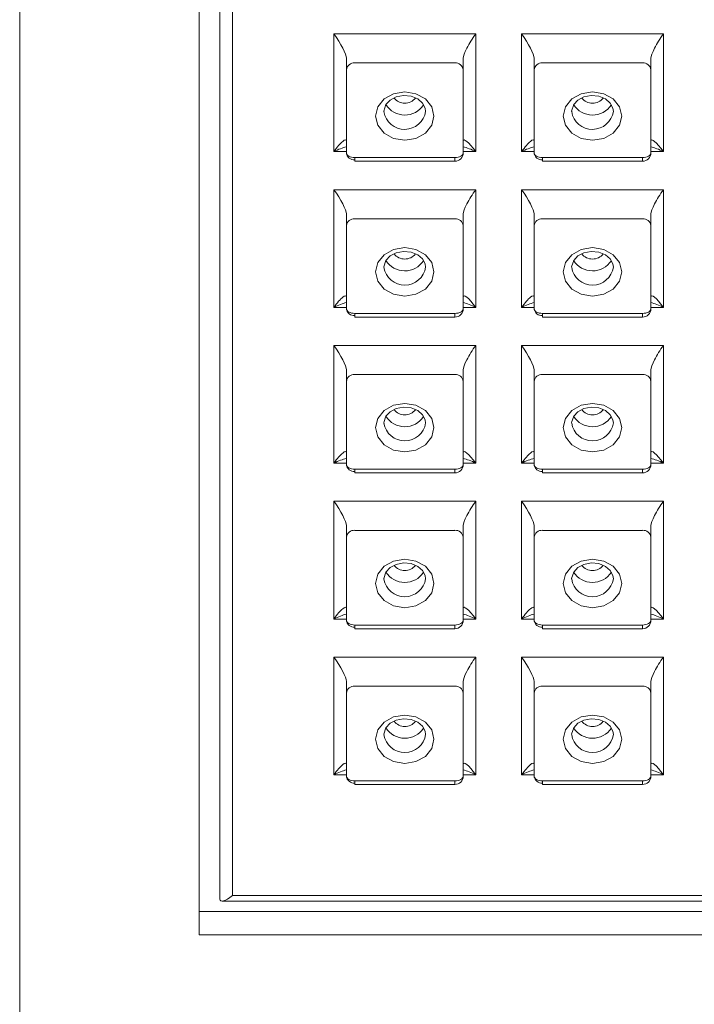
# Model space of a CAD drawing. Units: millimetres. Extents: x -54 to 1150, y -745 to 422.
# Drawn here: x -51 to -34, y -498 to -474 of the extents above; entities that cross this region are included whole.
import ezdxf

# ---------------------------------------------------------------- set-up
doc = ezdxf.new("R2010")
doc.units = ezdxf.units.MM
doc.layers.add('A1', color=2, linetype='Continuous')

msp = doc.modelspace()

# ---------------------------------------------------------------- linework, layer by layer
at = {"layer": 'A1', "lineweight": 15}
for p, q in [((-50.515, -616.666), (-50.515, -446.646)), ((-46.215, -496.242), (-46.215, -450.212)), ((-45.715, -495.38), (-45.715, -450.212)), ((-45.415, -450.596), (-45.415, -495.299)), ((-42.985, -474.656), (-39.585, -474.656)), ((-42.985, -477.476), (-42.985, -474.656)), ((-39.585, -474.656), (-39.585, -477.476)), ((-38.485, -474.656), (-35.085, -474.656)), ((-38.485, -477.476), (-38.485, -474.656)), ((-35.085, -474.656), (-35.085, -477.476)), ((-42.685, -475.518), (-42.685, -475.239)), ((-39.885, -475.239), (-39.885, -475.518)), ((-38.185, -475.518), (-38.185, -475.239)), ((-35.385, -475.239), (-35.385, -475.518)), ((-42.485, -475.352), (-40.085, -475.352)), ((-37.985, -475.352), (-35.585, -475.352)), ((-42.685, -477.509), (-42.685, -475.518)), ((-39.885, -475.518), (-39.885, -477.509)), ((-38.185, -477.509), (-38.185, -475.518)), ((-35.385, -475.518), (-35.385, -477.509)), ((-42.685, -477.476), (-42.985, -477.476)), ((-42.485, -477.709), (-42.485, -477.62)), ((-42.485, -477.62), (-40.085, -477.62)), ((-40.085, -477.709), (-40.085, -477.62)), ((-39.585, -477.476), (-39.885, -477.476)), ((-38.185, -477.476), (-38.485, -477.476)), ((-37.985, -477.709), (-37.985, -477.62)), ((-37.985, -477.62), (-35.585, -477.62)), ((-35.585, -477.709), (-35.585, -477.62)), ((-35.085, -477.476), (-35.385, -477.476)), ((-42.485, -477.674), (-42.485, -477.709)), ((-42.485, -477.709), (-40.085, -477.709)), ((-37.985, -477.709), (-35.585, -477.709)), ((-42.985, -478.389), (-39.585, -478.389)), ((-42.985, -481.208), (-42.985, -478.389)), ((-39.585, -478.389), (-39.585, -481.208)), ((-38.485, -478.389), (-35.085, -478.389)), ((-38.485, -481.208), (-38.485, -478.389)), ((-35.085, -478.389), (-35.085, -481.208)), ((-42.685, -479.25), (-42.685, -478.971)), ((-39.885, -478.971), (-39.885, -479.25)), ((-38.185, -479.25), (-38.185, -478.971)), ((-35.385, -478.971), (-35.385, -479.25)), ((-42.685, -481.241), (-42.685, -479.25)), ((-42.485, -479.084), (-40.085, -479.084)), ((-39.885, -479.25), (-39.885, -481.241)), ((-38.185, -481.241), (-38.185, -479.25)), ((-37.985, -479.084), (-35.585, -479.084)), ((-35.385, -479.25), (-35.385, -481.241)), ((-42.685, -481.208), (-42.985, -481.208)), ((-42.485, -481.441), (-42.485, -481.352)), ((-42.485, -481.352), (-40.085, -481.352)), ((-40.085, -481.441), (-40.085, -481.352)), ((-39.585, -481.208), (-39.885, -481.208)), ((-38.185, -481.208), (-38.485, -481.208)), ((-37.985, -481.441), (-37.985, -481.352)), ((-37.985, -481.352), (-35.585, -481.352)), ((-35.585, -481.441), (-35.585, -481.352)), ((-35.085, -481.208), (-35.385, -481.208)), ((-42.485, -481.407), (-42.485, -481.441)), ((-42.485, -481.441), (-40.085, -481.441)), ((-37.985, -481.407), (-37.985, -481.441)), ((-37.985, -481.441), (-35.585, -481.441)), ((-42.985, -482.121), (-39.585, -482.121)), ((-42.985, -484.941), (-42.985, -482.121)), ((-39.585, -482.121), (-39.585, -484.941)), ((-38.485, -482.121), (-35.085, -482.121)), ((-38.485, -484.941), (-38.485, -482.121)), ((-35.085, -482.121), (-35.085, -484.941)), ((-42.685, -482.982), (-42.685, -482.703)), ((-42.485, -482.816), (-40.085, -482.816)), ((-39.885, -482.703), (-39.885, -482.982)), ((-38.185, -482.982), (-38.185, -482.703)), ((-37.985, -482.816), (-35.585, -482.816)), ((-35.385, -482.703), (-35.385, -482.982)), ((-42.685, -484.973), (-42.685, -482.982)), ((-39.885, -482.982), (-39.885, -484.973)), ((-38.185, -484.973), (-38.185, -482.982)), ((-35.385, -482.982), (-35.385, -484.973)), ((-42.685, -484.941), (-42.985, -484.941)), ((-39.585, -484.941), (-39.885, -484.941)), ((-38.185, -484.941), (-38.485, -484.941)), ((-35.085, -484.941), (-35.385, -484.941)), ((-42.485, -485.173), (-42.485, -485.085)), ((-42.485, -485.085), (-40.085, -485.085)), ((-42.485, -485.139), (-42.485, -485.173)), ((-42.485, -485.173), (-40.085, -485.173)), ((-40.085, -485.173), (-40.085, -485.085)), ((-37.985, -485.173), (-37.985, -485.085)), ((-37.985, -485.085), (-35.585, -485.085)), ((-37.985, -485.173), (-35.585, -485.173)), ((-35.585, -485.173), (-35.585, -485.085)), ((-42.985, -485.853), (-39.585, -485.853)), ((-42.985, -488.673), (-42.985, -485.853)), ((-39.585, -485.853), (-39.585, -488.673)), ((-38.485, -485.853), (-35.085, -485.853)), ((-38.485, -488.673), (-38.485, -485.853)), ((-35.085, -485.853), (-35.085, -488.673)), ((-42.685, -486.714), (-42.685, -486.435)), ((-42.485, -486.549), (-40.085, -486.549)), ((-39.885, -486.435), (-39.885, -486.714)), ((-38.185, -486.714), (-38.185, -486.435)), ((-37.985, -486.549), (-35.585, -486.549)), ((-35.385, -486.435), (-35.385, -486.714)), ((-42.685, -488.705), (-42.685, -486.714)), ((-39.885, -486.714), (-39.885, -488.705)), ((-38.185, -488.705), (-38.185, -486.714)), ((-35.385, -486.714), (-35.385, -488.705)), ((-42.685, -488.673), (-42.985, -488.673)), ((-39.585, -488.673), (-39.885, -488.673)), ((-38.185, -488.673), (-38.485, -488.673)), ((-35.085, -488.673), (-35.385, -488.673)), ((-42.485, -488.905), (-42.485, -488.817)), ((-42.485, -488.817), (-40.085, -488.817)), ((-42.485, -488.871), (-42.485, -488.905)), ((-42.485, -488.905), (-40.085, -488.905)), ((-40.085, -488.905), (-40.085, -488.817)), ((-37.985, -488.905), (-37.985, -488.817)), ((-37.985, -488.817), (-35.585, -488.817)), ((-37.985, -488.905), (-35.585, -488.905)), ((-35.585, -488.905), (-35.585, -488.817)), ((-42.985, -489.585), (-39.585, -489.585)), ((-42.985, -492.405), (-42.985, -489.585)), ((-39.585, -489.585), (-39.585, -492.405)), ((-38.485, -489.585), (-35.085, -489.585)), ((-38.485, -492.405), (-38.485, -489.585)), ((-35.085, -489.585), (-35.085, -492.405)), ((-42.685, -490.447), (-42.685, -490.167)), ((-42.485, -490.281), (-40.085, -490.281)), ((-39.885, -490.167), (-39.885, -490.447)), ((-38.185, -490.447), (-38.185, -490.167)), ((-37.985, -490.281), (-35.585, -490.281)), ((-35.385, -490.167), (-35.385, -490.447)), ((-42.685, -492.437), (-42.685, -490.447)), ((-39.885, -490.447), (-39.885, -492.437)), ((-38.185, -492.437), (-38.185, -490.447)), ((-35.385, -490.447), (-35.385, -492.437)), ((-42.685, -492.405), (-42.985, -492.405)), ((-39.585, -492.405), (-39.885, -492.405)), ((-38.185, -492.405), (-38.485, -492.405)), ((-35.085, -492.405), (-35.385, -492.405)), ((-42.485, -492.637), (-42.485, -492.549)), ((-42.485, -492.549), (-40.085, -492.549)), ((-42.485, -492.603), (-42.485, -492.637)), ((-42.485, -492.637), (-40.085, -492.637)), ((-40.085, -492.637), (-40.085, -492.549)), ((-37.985, -492.637), (-37.985, -492.549)), ((-37.985, -492.549), (-35.585, -492.549)), ((-37.985, -492.603), (-37.985, -492.637)), ((-37.985, -492.637), (-35.585, -492.637)), ((-35.585, -492.637), (-35.585, -492.549)), ((-45.415, -495.299), (-19.615, -495.299)), ((-45.664, -495.432), (-19.366, -495.432)), ((-46.215, -495.683), (-18.815, -495.683)), ((-18.815, -496.242), (-46.215, -496.242))]:
    msp.add_line(p, q, dxfattribs=at)
at = {"layer": 'A1', "lineweight": 15, "flags": 128}
for points in [[(-40.585, -476.625), (-40.638, -476.847), (-40.79, -477.036), (-41.017, -477.161), (-41.285, -477.206), (-41.553, -477.161), (-41.78, -477.036), (-41.931, -476.847), (-41.985, -476.625), (-41.931, -476.403), (-41.78, -476.214), (-41.553, -476.089), (-41.285, -476.044), (-41.017, -476.089), (-40.79, -476.214), (-40.638, -476.403), (-40.585, -476.625)], [(-41.782, -476.518), (-41.785, -476.504), (-41.736, -476.351), (-41.635, -476.243), (-41.493, -476.168), (-41.314, -476.133), (-41.134, -476.151), (-40.975, -476.216), (-40.86, -476.315), (-40.796, -476.435), (-40.785, -476.513)], [(-36.085, -476.625), (-36.138, -476.847), (-36.29, -477.036), (-36.517, -477.161), (-36.785, -477.206), (-37.053, -477.161), (-37.28, -477.036), (-37.431, -476.847), (-37.485, -476.625), (-37.431, -476.403), (-37.28, -476.214), (-37.053, -476.089), (-36.785, -476.044), (-36.517, -476.089), (-36.29, -476.214), (-36.138, -476.403), (-36.085, -476.625)], [(-37.282, -476.518), (-37.285, -476.504), (-37.236, -476.351), (-37.135, -476.243), (-36.993, -476.168), (-36.814, -476.133), (-36.634, -476.151), (-36.475, -476.216), (-36.36, -476.315), (-36.296, -476.435), (-36.285, -476.513)], [(-42.485, -477.62), (-42.524, -477.618), (-42.561, -477.612), (-42.596, -477.601), (-42.626, -477.588), (-42.651, -477.571), (-42.669, -477.551), (-42.681, -477.53), (-42.685, -477.509)], [(-39.885, -477.509), (-39.888, -477.53), (-39.9, -477.551), (-39.918, -477.571), (-39.943, -477.588), (-39.974, -477.601), (-40.008, -477.612), (-40.046, -477.618), (-40.085, -477.62)], [(-37.985, -477.62), (-38.024, -477.618), (-38.061, -477.612), (-38.096, -477.601), (-38.126, -477.588), (-38.151, -477.571), (-38.169, -477.551), (-38.181, -477.53), (-38.185, -477.509)], [(-35.385, -477.509), (-35.388, -477.53), (-35.4, -477.551), (-35.418, -477.571), (-35.443, -477.588), (-35.474, -477.601), (-35.508, -477.612), (-35.546, -477.618), (-35.585, -477.62)], [(-40.585, -480.357), (-40.638, -480.579), (-40.79, -480.768), (-41.017, -480.894), (-41.285, -480.938), (-41.553, -480.894), (-41.78, -480.768), (-41.931, -480.579), (-41.985, -480.357), (-41.931, -480.135), (-41.78, -479.947), (-41.553, -479.821), (-41.285, -479.777), (-41.017, -479.821), (-40.79, -479.947), (-40.638, -480.135), (-40.585, -480.357)], [(-41.782, -480.25), (-41.785, -480.237), (-41.736, -480.083), (-41.635, -479.975), (-41.493, -479.9), (-41.314, -479.866), (-41.134, -479.883), (-40.975, -479.948), (-40.86, -480.047), (-40.796, -480.167), (-40.785, -480.245)], [(-36.085, -480.357), (-36.138, -480.579), (-36.29, -480.768), (-36.517, -480.894), (-36.785, -480.938), (-37.053, -480.894), (-37.28, -480.768), (-37.431, -480.579), (-37.485, -480.357), (-37.431, -480.135), (-37.28, -479.947), (-37.053, -479.821), (-36.785, -479.777), (-36.517, -479.821), (-36.29, -479.947), (-36.138, -480.135), (-36.085, -480.357)], [(-37.282, -480.25), (-37.285, -480.237), (-37.236, -480.083), (-37.135, -479.975), (-36.993, -479.9), (-36.814, -479.866), (-36.634, -479.883), (-36.475, -479.948), (-36.36, -480.047), (-36.296, -480.167), (-36.285, -480.245)], [(-42.485, -481.352), (-42.524, -481.35), (-42.561, -481.344), (-42.596, -481.334), (-42.626, -481.32), (-42.651, -481.303), (-42.669, -481.283), (-42.681, -481.262), (-42.685, -481.241)], [(-39.885, -481.241), (-39.888, -481.262), (-39.9, -481.283), (-39.918, -481.303), (-39.943, -481.32), (-39.974, -481.334), (-40.008, -481.344), (-40.046, -481.35), (-40.085, -481.352)], [(-37.985, -481.352), (-38.024, -481.35), (-38.061, -481.344), (-38.096, -481.334), (-38.126, -481.32), (-38.151, -481.303), (-38.169, -481.283), (-38.181, -481.262), (-38.185, -481.241)], [(-35.385, -481.241), (-35.388, -481.262), (-35.4, -481.283), (-35.418, -481.303), (-35.443, -481.32), (-35.474, -481.334), (-35.508, -481.344), (-35.546, -481.35), (-35.585, -481.352)], [(-40.585, -484.089), (-40.638, -484.311), (-40.79, -484.5), (-41.017, -484.626), (-41.285, -484.67), (-41.553, -484.626), (-41.78, -484.5), (-41.931, -484.311), (-41.985, -484.089), (-41.931, -483.867), (-41.78, -483.679), (-41.553, -483.553), (-41.285, -483.509), (-41.017, -483.553), (-40.79, -483.679), (-40.638, -483.867), (-40.585, -484.089)], [(-36.085, -484.089), (-36.138, -484.311), (-36.29, -484.5), (-36.517, -484.626), (-36.785, -484.67), (-37.053, -484.626), (-37.28, -484.5), (-37.431, -484.311), (-37.485, -484.089), (-37.431, -483.867), (-37.28, -483.679), (-37.053, -483.553), (-36.785, -483.509), (-36.517, -483.553), (-36.29, -483.679), (-36.138, -483.867), (-36.085, -484.089)], [(-41.782, -483.982), (-41.785, -483.969), (-41.736, -483.816), (-41.635, -483.707), (-41.493, -483.632), (-41.314, -483.598), (-41.134, -483.615), (-40.975, -483.68), (-40.86, -483.779), (-40.796, -483.899), (-40.785, -483.978)], [(-37.282, -483.982), (-37.285, -483.969), (-37.236, -483.816), (-37.135, -483.707), (-36.993, -483.632), (-36.814, -483.598), (-36.634, -483.615), (-36.475, -483.68), (-36.36, -483.779), (-36.296, -483.899), (-36.285, -483.978)], [(-42.485, -485.085), (-42.524, -485.082), (-42.561, -485.076), (-42.596, -485.066), (-42.626, -485.052), (-42.651, -485.035), (-42.669, -485.016), (-42.681, -484.995), (-42.685, -484.973)], [(-39.885, -484.973), (-39.888, -484.995), (-39.9, -485.016), (-39.918, -485.035), (-39.943, -485.052), (-39.974, -485.066), (-40.008, -485.076), (-40.046, -485.082), (-40.085, -485.085)], [(-37.985, -485.085), (-38.024, -485.082), (-38.061, -485.076), (-38.096, -485.066), (-38.126, -485.052), (-38.151, -485.035), (-38.169, -485.016), (-38.181, -484.995), (-38.185, -484.973)], [(-35.385, -484.973), (-35.388, -484.995), (-35.4, -485.016), (-35.418, -485.035), (-35.443, -485.052), (-35.474, -485.066), (-35.508, -485.076), (-35.546, -485.082), (-35.585, -485.085)], [(-40.585, -487.821), (-40.638, -488.044), (-40.79, -488.232), (-41.017, -488.358), (-41.285, -488.402), (-41.553, -488.358), (-41.78, -488.232), (-41.931, -488.044), (-41.985, -487.821), (-41.931, -487.599), (-41.78, -487.411), (-41.553, -487.285), (-41.285, -487.241), (-41.017, -487.285), (-40.79, -487.411), (-40.638, -487.599), (-40.585, -487.821)], [(-36.085, -487.821), (-36.138, -488.044), (-36.29, -488.232), (-36.517, -488.358), (-36.785, -488.402), (-37.053, -488.358), (-37.28, -488.232), (-37.431, -488.044), (-37.485, -487.821), (-37.431, -487.599), (-37.28, -487.411), (-37.053, -487.285), (-36.785, -487.241), (-36.517, -487.285), (-36.29, -487.411), (-36.138, -487.599), (-36.085, -487.821)], [(-41.782, -487.714), (-41.785, -487.701), (-41.736, -487.548), (-41.635, -487.439), (-41.493, -487.364), (-41.314, -487.33), (-41.134, -487.347), (-40.975, -487.412), (-40.86, -487.511), (-40.796, -487.631), (-40.785, -487.71)], [(-37.282, -487.714), (-37.285, -487.701), (-37.236, -487.548), (-37.135, -487.439), (-36.993, -487.364), (-36.814, -487.33), (-36.634, -487.347), (-36.475, -487.412), (-36.36, -487.511), (-36.296, -487.631), (-36.285, -487.71)], [(-42.485, -488.817), (-42.524, -488.815), (-42.561, -488.808), (-42.596, -488.798), (-42.626, -488.784), (-42.651, -488.767), (-42.669, -488.748), (-42.681, -488.727), (-42.685, -488.705)], [(-39.885, -488.705), (-39.888, -488.727), (-39.9, -488.748), (-39.918, -488.767), (-39.943, -488.784), (-39.974, -488.798), (-40.008, -488.808), (-40.046, -488.815), (-40.085, -488.817)], [(-37.985, -488.817), (-38.024, -488.815), (-38.061, -488.808), (-38.096, -488.798), (-38.126, -488.784), (-38.151, -488.767), (-38.169, -488.748), (-38.181, -488.727), (-38.185, -488.705)], [(-35.385, -488.705), (-35.388, -488.727), (-35.4, -488.748), (-35.418, -488.767), (-35.443, -488.784), (-35.474, -488.798), (-35.508, -488.808), (-35.546, -488.815), (-35.585, -488.817)], [(-40.585, -491.554), (-40.638, -491.776), (-40.79, -491.964), (-41.017, -492.09), (-41.285, -492.134), (-41.553, -492.09), (-41.78, -491.964), (-41.931, -491.776), (-41.985, -491.554), (-41.931, -491.331), (-41.78, -491.143), (-41.553, -491.017), (-41.285, -490.973), (-41.017, -491.017), (-40.79, -491.143), (-40.638, -491.331), (-40.585, -491.554)], [(-41.782, -491.447), (-41.785, -491.433), (-41.736, -491.28), (-41.635, -491.172), (-41.493, -491.097), (-41.314, -491.062), (-41.134, -491.079), (-40.975, -491.144), (-40.86, -491.243), (-40.796, -491.363), (-40.785, -491.442)], [(-36.085, -491.554), (-36.138, -491.776), (-36.29, -491.964), (-36.517, -492.09), (-36.785, -492.134), (-37.053, -492.09), (-37.28, -491.964), (-37.431, -491.776), (-37.485, -491.554), (-37.431, -491.331), (-37.28, -491.143), (-37.053, -491.017), (-36.785, -490.973), (-36.517, -491.017), (-36.29, -491.143), (-36.138, -491.331), (-36.085, -491.554)], [(-37.282, -491.447), (-37.285, -491.433), (-37.236, -491.28), (-37.135, -491.172), (-36.993, -491.097), (-36.814, -491.062), (-36.634, -491.079), (-36.475, -491.144), (-36.36, -491.243), (-36.296, -491.363), (-36.285, -491.442)], [(-42.485, -492.549), (-42.524, -492.547), (-42.561, -492.54), (-42.596, -492.53), (-42.626, -492.516), (-42.651, -492.499), (-42.669, -492.48), (-42.681, -492.459), (-42.685, -492.437)], [(-39.885, -492.437), (-39.888, -492.459), (-39.9, -492.48), (-39.918, -492.499), (-39.943, -492.516), (-39.974, -492.53), (-40.008, -492.54), (-40.046, -492.547), (-40.085, -492.549)], [(-37.985, -492.549), (-38.024, -492.547), (-38.061, -492.54), (-38.096, -492.53), (-38.126, -492.516), (-38.151, -492.499), (-38.169, -492.48), (-38.181, -492.459), (-38.185, -492.437)], [(-35.385, -492.437), (-35.388, -492.459), (-35.4, -492.48), (-35.418, -492.499), (-35.443, -492.516), (-35.474, -492.53), (-35.508, -492.54), (-35.546, -492.547), (-35.585, -492.549)]]:
    msp.add_lwpolyline(points, dxfattribs=at)
at = {"layer": 'A1', "lineweight": 15}
for centre, radius, start, end in [((-42.5, -475.537), 0.185, 85.1706, 174.1715), ((-40.069, -475.537), 0.185, 5.8283, 94.8296), ((-38, -475.537), 0.185, 85.1704, 174.1717), ((-35.569, -475.537), 0.185, 5.8285, 94.8295), ((-41.285, -475.992), 0.327, 218.1629, 321.7724), ((-36.785, -475.992), 0.327, 218.1627, 321.7726), ((-41.284, -476.062), 0.539, 212.389, 326.7338), ((-36.784, -476.062), 0.539, 212.389, 326.7338), ((-41.285, -476.437), 0.506, 189.2984, 351.3266), ((-36.785, -476.437), 0.506, 189.2984, 351.3266), ((-42.5, -477.49), 0.185, 185.8285, 274.8294), ((-40.085, -477.509), 0.2, 270, 0), ((-38, -477.49), 0.185, 185.8283, 274.8296), ((-35.585, -477.509), 0.2, 270, 0), ((-42.5, -479.269), 0.185, 85.1706, 174.1715), ((-40.069, -479.269), 0.185, 5.8283, 94.8296), ((-38, -479.269), 0.185, 85.1704, 174.1717), ((-35.569, -479.269), 0.185, 5.8285, 94.8295), ((-41.285, -479.724), 0.327, 218.1629, 321.7724), ((-36.785, -479.724), 0.327, 218.1627, 321.7726), ((-41.284, -479.794), 0.539, 212.389, 326.7338), ((-36.784, -479.794), 0.539, 212.389, 326.7338), ((-41.285, -480.169), 0.506, 189.2984, 351.3266), ((-36.785, -480.169), 0.506, 189.2984, 351.3266), ((-42.5, -481.222), 0.185, 185.8285, 274.8294), ((-40.085, -481.241), 0.2, 270, 0), ((-38, -481.222), 0.185, 185.8283, 274.8296), ((-35.585, -481.241), 0.2, 270, 0), ((-42.5, -483.001), 0.185, 85.1706, 174.1715), ((-40.069, -483.001), 0.185, 5.8283, 94.8296), ((-38, -483.001), 0.185, 85.1704, 174.1717), ((-35.569, -483.001), 0.185, 5.8285, 94.8295), ((-41.285, -483.456), 0.327, 218.1629, 321.7724), ((-36.785, -483.456), 0.327, 218.1627, 321.7726), ((-41.285, -483.901), 0.506, 189.2984, 351.3266), ((-41.284, -483.527), 0.539, 212.389, 326.7338), ((-36.785, -483.901), 0.506, 189.2984, 351.3266), ((-36.784, -483.527), 0.539, 212.389, 326.7338), ((-42.5, -484.954), 0.185, 185.8285, 274.8294), ((-40.085, -484.973), 0.2, 270, 0), ((-38, -484.954), 0.185, 185.8283, 274.8296), ((-35.585, -484.973), 0.2, 270, 0), ((-42.5, -486.733), 0.185, 85.1706, 174.1715), ((-40.069, -486.733), 0.185, 5.8283, 94.8296), ((-38, -486.733), 0.185, 85.1704, 174.1717), ((-35.569, -486.733), 0.185, 5.8285, 94.8295), ((-41.285, -487.188), 0.327, 218.1629, 321.7724), ((-36.785, -487.188), 0.327, 218.1627, 321.7726), ((-41.285, -487.633), 0.506, 189.2984, 351.3266), ((-41.284, -487.259), 0.539, 212.389, 326.7338), ((-36.785, -487.633), 0.506, 189.2984, 351.3266), ((-36.784, -487.259), 0.539, 212.389, 326.7338), ((-42.5, -488.686), 0.185, 185.8285, 274.8294), ((-40.085, -488.705), 0.2, 270, 0), ((-38, -488.686), 0.185, 185.8283, 274.8296), ((-35.585, -488.705), 0.2, 270, 0), ((-42.5, -490.465), 0.185, 85.1706, 174.1715), ((-40.069, -490.465), 0.185, 5.8283, 94.8296), ((-38, -490.465), 0.185, 85.1704, 174.1717), ((-35.569, -490.465), 0.185, 5.8285, 94.8295), ((-41.284, -490.991), 0.539, 212.389, 326.7338), ((-41.285, -490.92), 0.327, 218.1629, 321.7724), ((-36.784, -490.991), 0.539, 212.389, 326.7338), ((-36.785, -490.92), 0.327, 218.1627, 321.7726), ((-41.285, -491.366), 0.506, 189.2984, 351.3266), ((-36.785, -491.366), 0.506, 189.2984, 351.3266), ((-42.5, -492.418), 0.185, 185.8285, 274.8294), ((-40.085, -492.437), 0.2, 270, 0), ((-38, -492.418), 0.185, 185.8283, 274.8296), ((-35.585, -492.437), 0.2, 270, 0)]:
    msp.add_arc(centre, radius, start, end, dxfattribs=at)
for centre, major_axis, ratio, start_param, end_param in [((-42.985, -474.824), (-0.289, 0.444), 0.178906, 3.409738, 4.980534), ((-39.585, -474.824), (0.289, 0.444), 0.178906, 1.302651, 2.873448), ((-38.485, -474.824), (-0.289, 0.444), 0.178906, 3.409738, 4.980534), ((-35.085, -474.824), (0.289, 0.444), 0.178906, 1.302651, 2.873448), ((-42.985, -477.644), (0.289, 0.444), 0.178906, 6.01504, 7.585837), ((-38.485, -477.644), (0.289, 0.444), 0.178906, 6.01504, 7.585837), ((-42.985, -477.644), (0.495, 0.27), 0.263616, 0.784379, 1.42788), ((-39.585, -477.644), (-0.289, 0.444), 0.178906, 4.980534, 6.55133), ((-39.585, -477.644), (0.495, -0.27), 0.263616, 1.713712, 2.357213), ((-38.485, -477.644), (0.495, 0.27), 0.263616, 0.784379, 1.42788), ((-35.085, -477.644), (-0.289, 0.444), 0.178906, 4.980534, 6.55133), ((-35.085, -477.644), (0.495, -0.27), 0.263616, 1.713712, 2.357213), ((-42.985, -478.556), (-0.289, 0.444), 0.178906, 3.409738, 4.980534), ((-39.585, -478.556), (0.289, 0.444), 0.178906, 1.302651, 2.873448), ((-38.485, -478.556), (-0.289, 0.444), 0.178906, 3.409738, 4.980534), ((-35.085, -478.556), (0.289, 0.444), 0.178906, 1.302651, 2.873448), ((-42.985, -481.376), (0.289, 0.444), 0.178906, 6.01504, 7.585837), ((-39.585, -481.376), (-0.289, 0.444), 0.178906, 4.980534, 6.55133), ((-38.485, -481.376), (0.289, 0.444), 0.178906, 6.01504, 7.585837), ((-35.085, -481.376), (-0.289, 0.444), 0.178906, 4.980534, 6.55133), ((-42.985, -481.376), (0.495, 0.27), 0.263616, 0.784379, 1.42788), ((-39.585, -481.376), (0.495, -0.27), 0.263616, 1.713712, 2.357213), ((-38.485, -481.376), (0.495, 0.27), 0.263616, 0.784379, 1.42788), ((-35.085, -481.376), (0.495, -0.27), 0.263616, 1.713712, 2.357213), ((-42.985, -482.288), (-0.289, 0.444), 0.178906, 3.409738, 4.980534), ((-39.585, -482.288), (0.289, 0.444), 0.178906, 1.302651, 2.873448), ((-38.485, -482.288), (-0.289, 0.444), 0.178906, 3.409738, 4.980534), ((-35.085, -482.288), (0.289, 0.444), 0.178906, 1.302651, 2.873448), ((-42.985, -485.108), (0.289, 0.444), 0.178906, 6.01504, 7.585837), ((-39.585, -485.108), (-0.289, 0.444), 0.178906, 4.980534, 6.55133), ((-38.485, -485.108), (0.289, 0.444), 0.178906, 6.01504, 7.585837), ((-35.085, -485.108), (-0.289, 0.444), 0.178906, 4.980534, 6.55133), ((-42.985, -485.108), (0.495, 0.27), 0.263616, 0.784379, 1.42788), ((-39.585, -485.108), (0.495, -0.27), 0.263616, 1.713712, 2.357213), ((-38.485, -485.108), (0.495, 0.27), 0.263616, 0.784379, 1.42788), ((-35.085, -485.108), (0.495, -0.27), 0.263616, 1.713712, 2.357213), ((-42.985, -486.02), (-0.289, 0.444), 0.178906, 3.409738, 4.980534), ((-39.585, -486.02), (0.289, 0.444), 0.178906, 1.302651, 2.873448), ((-38.485, -486.02), (-0.289, 0.444), 0.178906, 3.409738, 4.980534), ((-35.085, -486.02), (0.289, 0.444), 0.178906, 1.302651, 2.873448), ((-42.985, -488.84), (0.289, 0.444), 0.178906, 6.01504, 7.585837), ((-39.585, -488.84), (-0.289, 0.444), 0.178906, 4.980534, 6.55133), ((-38.485, -488.84), (0.289, 0.444), 0.178906, 6.01504, 7.585837), ((-35.085, -488.84), (-0.289, 0.444), 0.178906, 4.980534, 6.55133), ((-42.985, -488.84), (0.495, 0.27), 0.263616, 0.784379, 1.42788), ((-39.585, -488.84), (0.495, -0.27), 0.263616, 1.713712, 2.357213), ((-38.485, -488.84), (0.495, 0.27), 0.263616, 0.784379, 1.42788), ((-35.085, -488.84), (0.495, -0.27), 0.263616, 1.713712, 2.357213), ((-42.985, -489.753), (-0.289, 0.444), 0.178906, 3.409738, 4.980534), ((-39.585, -489.753), (0.289, 0.444), 0.178906, 1.302651, 2.873448), ((-38.485, -489.753), (-0.289, 0.444), 0.178906, 3.409738, 4.980534), ((-35.085, -489.753), (0.289, 0.444), 0.178906, 1.302651, 2.873448), ((-42.985, -492.572), (0.289, 0.444), 0.178906, 6.01504, 7.585837), ((-39.585, -492.572), (-0.289, 0.444), 0.178906, 4.980534, 6.55133), ((-38.485, -492.572), (0.289, 0.444), 0.178906, 6.01504, 7.585837), ((-35.085, -492.572), (-0.289, 0.444), 0.178906, 4.980534, 6.55133), ((-42.985, -492.572), (0.495, 0.27), 0.263616, 0.784379, 1.42788), ((-39.585, -492.572), (0.495, -0.27), 0.263616, 1.713712, 2.357213), ((-38.485, -492.572), (0.495, 0.27), 0.263616, 0.784379, 1.42788), ((-35.085, -492.572), (0.495, -0.27), 0.263616, 1.713712, 2.357213), ((-45.415, -495.132), (0.287, 0.287), 0.305408, 2.845182, 4.415978)]:
    msp.add_ellipse(centre, major_axis=major_axis, ratio=ratio, start_param=start_param, end_param=end_param, dxfattribs=at)

doc.saveas('drawing.dxf')
